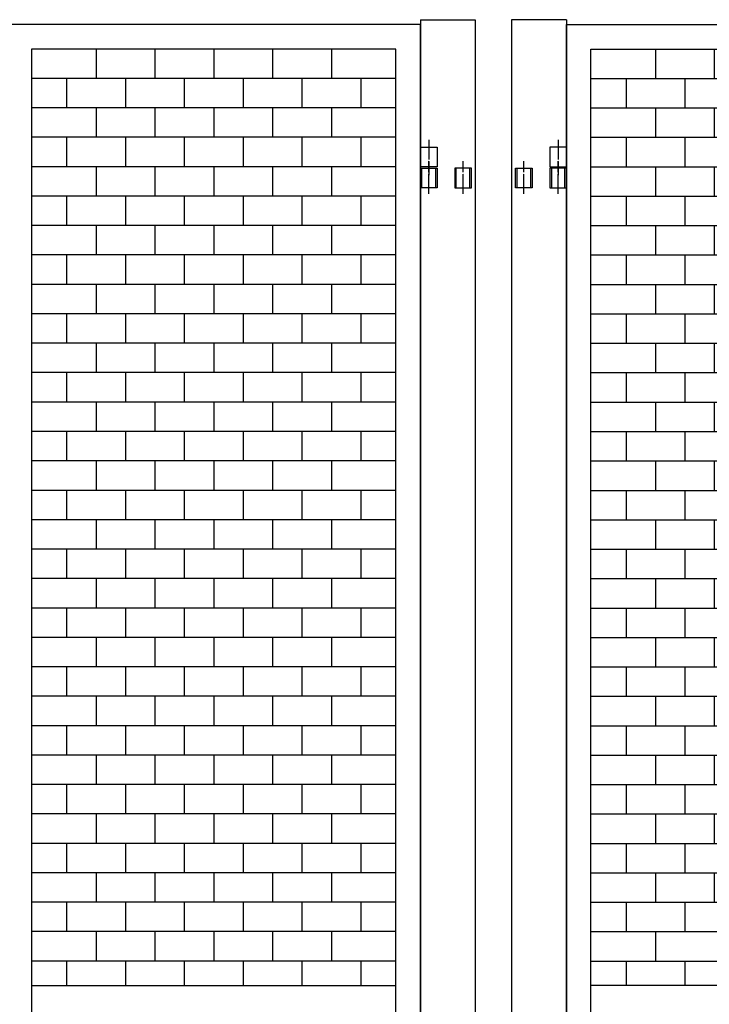
# Model space of a CAD drawing. Extents: x -172 to 14957, y -25 to 10378.
# Drawn here: x 6875 to 7578, y 7116 to 8120 of the extents above; entities that cross this region are included whole.
import ezdxf

# ---------------------------------------------------------------- set-up
doc = ezdxf.new("R2010")
doc.units = 0
doc.linetypes.add('BORDER', pattern=[22, 20, -1, 0, -1])
doc.layers.get('0').update_dxf_attribs({"linetype": 'CONTINUOUS'})
doc.layers.add('ﾚｲﾔｰ1', color=7, linetype='CONTINUOUS')

# ---------------------------------------------------------------- blocks, each defined once
blk = doc.blocks.new('CLUMP87')
at = {"layer": 'ﾚｲﾔｰ1', "color": 3, "linetype": 'BORDER'}
for p, q in [((7291.8, 7942), (7291.8, 7975.5)), ((7326.8, 7942), (7326.8, 7975.5))]:
    blk.add_line(p, q, dxfattribs=at)
at = {"layer": 'ﾚｲﾔｰ1'}
for p, q in [((7283.3, 7948.2), (7283.3, 7968.2)), ((7283.3, 7968.2), (7300.3, 7968.2)), ((7284.9, 7948.2), (7284.9, 7968.2)), ((7298.7, 7968.2), (7298.7, 7948.2)), ((7300.3, 7968.2), (7300.3, 7948.2)), ((7318.3, 7968.2), (7318.3, 7948.2)), ((7335.3, 7968.2), (7318.3, 7968.2)), ((7319.7, 7948.2), (7319.7, 7968.2)), ((7333.7, 7948.2), (7333.7, 7968.2)), ((7335.3, 7948.2), (7335.3, 7968.2)), ((7300.3, 7948.2), (7283.3, 7948.2)), ((7318.3, 7948.2), (7335.3, 7948.2))]:
    blk.add_line(p, q, dxfattribs=at)
blk = doc.blocks.new('CLUMP86')
blk.add_blockref('CLUMP87', (0, 0))
blk = doc.blocks.new('CLUMP89')
at = {"layer": 'ﾚｲﾔｰ1', "color": 3, "linetype": 'BORDER'}
for p, q in [((7388.8, 7942), (7388.8, 7975.5)), ((7423.8, 7942), (7423.8, 7975.5))]:
    blk.add_line(p, q, dxfattribs=at)
at = {"layer": 'ﾚｲﾔｰ1'}
for p, q in [((7380.3, 7948.2), (7380.3, 7968.2)), ((7380.3, 7968.2), (7397.3, 7968.2)), ((7381.9, 7948.2), (7381.9, 7968.2)), ((7395.9, 7948.2), (7395.9, 7968.2)), ((7397.3, 7968.2), (7397.3, 7948.2)), ((7415.3, 7968.2), (7415.3, 7948.2)), ((7432.3, 7968.2), (7415.3, 7968.2)), ((7416.9, 7968.2), (7416.9, 7948.2)), ((7430.7, 7948.2), (7430.7, 7968.2)), ((7432.3, 7948.2), (7432.3, 7968.2)), ((7397.3, 7948.2), (7380.3, 7948.2)), ((7415.3, 7948.2), (7432.3, 7948.2))]:
    blk.add_line(p, q, dxfattribs=at)
blk = doc.blocks.new('CLUMP88')
blk.add_blockref('CLUMP89', (0, 0))
blk = doc.blocks.new('CLUMP229')
at = {"layer": 'ﾚｲﾔｰ1'}
for p, q in [((6952.5, 8089.7), (6952.5, 8059.7)), ((7012.5, 8089.7), (7012.5, 8059.7)), ((7072.5, 8089.7), (7072.5, 8059.7)), ((7132.5, 8089.7), (7132.5, 8059.7)), ((7192.5, 8089.7), (7192.5, 8059.7)), ((7258.3, 8059.7), (6886.8, 8059.7)), ((6922.5, 8059.7), (6922.5, 8029.7)), ((6982.5, 8059.7), (6982.5, 8029.7)), ((7042.5, 8059.7), (7042.5, 8029.7)), ((7102.5, 8059.7), (7102.5, 8029.7)), ((7162.5, 8059.7), (7162.5, 8029.7)), ((7222.5, 8059.7), (7222.5, 8029.7)), ((7258.3, 8029.7), (6886.8, 8029.7))]:
    blk.add_line(p, q, dxfattribs=at)
blk = doc.blocks.new('CLUMP228')
blk.add_blockref('CLUMP229', (0, 0))
blk = doc.blocks.new('CLUMP231')
at = {"layer": 'ﾚｲﾔｰ1'}
for p, q in [((6952.5, 8029.7), (6952.5, 7999.7)), ((7012.5, 8029.7), (7012.5, 7999.7)), ((7072.5, 8029.7), (7072.5, 7999.7)), ((7132.5, 8029.7), (7132.5, 7999.7)), ((7192.5, 8029.7), (7192.5, 7999.7)), ((7258.3, 7999.7), (6886.8, 7999.7)), ((6922.5, 7999.7), (6922.5, 7969.7)), ((6982.5, 7999.7), (6982.5, 7969.7)), ((7042.5, 7999.7), (7042.5, 7969.7)), ((7102.5, 7999.7), (7102.5, 7969.7)), ((7162.5, 7999.7), (7162.5, 7969.7)), ((7222.5, 7999.7), (7222.5, 7969.7)), ((7258.3, 7969.7), (6886.8, 7969.7))]:
    blk.add_line(p, q, dxfattribs=at)
blk = doc.blocks.new('CLUMP230')
blk.add_blockref('CLUMP231', (0, 0))
blk = doc.blocks.new('CLUMP233')
at = {"layer": 'ﾚｲﾔｰ1'}
for p, q in [((6952.5, 7969.7), (6952.5, 7939.7)), ((7012.5, 7969.7), (7012.5, 7939.7)), ((7072.5, 7969.7), (7072.5, 7939.7)), ((7132.5, 7969.7), (7132.5, 7939.7)), ((7192.5, 7969.7), (7192.5, 7939.7)), ((7258.3, 7939.7), (6886.8, 7939.7)), ((6922.5, 7939.7), (6922.5, 7909.7)), ((6982.5, 7939.7), (6982.5, 7909.7)), ((7042.5, 7939.7), (7042.5, 7909.7)), ((7102.5, 7939.7), (7102.5, 7909.7)), ((7162.5, 7939.7), (7162.5, 7909.7)), ((7222.5, 7939.7), (7222.5, 7909.7)), ((7258.3, 7909.7), (6886.8, 7909.7))]:
    blk.add_line(p, q, dxfattribs=at)
blk = doc.blocks.new('CLUMP232')
blk.add_blockref('CLUMP233', (0, 0))
blk = doc.blocks.new('CLUMP257')
at = {"layer": 'ﾚｲﾔｰ1', "color": 3, "linetype": 'BORDER'}
blk.add_line((7291.8, 7997.2), (7291.8, 7961), dxfattribs=at)
at = {"layer": 'ﾚｲﾔｰ1'}
for p, q in [((7283.3, 7989.7), (7300.3, 7989.7)), ((7283.3, 7969.7), (7283.3, 7989.7)), ((7300.3, 7989.7), (7300.3, 7969.7)), ((7300.3, 7969.7), (7283.3, 7969.7))]:
    blk.add_line(p, q, dxfattribs=at)
blk = doc.blocks.new('CLUMP256')
blk.add_blockref('CLUMP257', (0, 0))
blk = doc.blocks.new('CLUMP259')
at = {"layer": 'ﾚｲﾔｰ1', "color": 3, "linetype": 'BORDER'}
blk.add_line((7291.8, 7997.2), (7291.8, 7961), dxfattribs=at)
at = {"layer": 'ﾚｲﾔｰ1'}
for p, q in [((7283.3, 7989.7), (7300.3, 7989.7)), ((7283.3, 7969.7), (7283.3, 7989.7)), ((7300.3, 7989.7), (7300.3, 7969.7)), ((7300.3, 7969.7), (7283.3, 7969.7))]:
    blk.add_line(p, q, dxfattribs=at)
blk = doc.blocks.new('CLUMP258')
blk.add_blockref('CLUMP259', (0, 0))
blk = doc.blocks.new('CLUMP249')
for name in ['CLUMP256', 'CLUMP258']:
    blk.add_blockref(name, (0, 0))
blk = doc.blocks.new('CLUMP248')
blk.add_blockref('CLUMP249', (0, 0))
blk = doc.blocks.new('CLUMP261')
at = {"layer": 'ﾚｲﾔｰ1'}
for p, q in [((6952.5, 7909.7), (6952.5, 7879.7)), ((7012.5, 7909.7), (7012.5, 7879.7)), ((7072.5, 7909.7), (7072.5, 7879.7)), ((7132.5, 7909.7), (7132.5, 7879.7)), ((7192.5, 7909.7), (7192.5, 7879.7)), ((7258.3, 7879.7), (6886.8, 7879.7)), ((6922.5, 7879.7), (6922.5, 7849.7)), ((6982.5, 7879.7), (6982.5, 7849.7)), ((7042.5, 7879.7), (7042.5, 7849.7)), ((7102.5, 7879.7), (7102.5, 7849.7)), ((7162.5, 7879.7), (7162.5, 7849.7)), ((7222.5, 7879.7), (7222.5, 7849.7)), ((7258.3, 7849.7), (6886.8, 7849.7))]:
    blk.add_line(p, q, dxfattribs=at)
blk = doc.blocks.new('CLUMP260')
blk.add_blockref('CLUMP261', (0, 0))
blk = doc.blocks.new('CLUMP263')
at = {"layer": 'ﾚｲﾔｰ1'}
for p, q in [((6952.5, 7849.7), (6952.5, 7819.7)), ((7012.5, 7849.7), (7012.5, 7819.7)), ((7072.5, 7849.7), (7072.5, 7819.7)), ((7132.5, 7849.7), (7132.5, 7819.7)), ((7192.5, 7849.7), (7192.5, 7819.7)), ((7258.3, 7819.7), (6886.8, 7819.7)), ((6922.5, 7819.7), (6922.5, 7789.7)), ((6982.5, 7819.7), (6982.5, 7789.7)), ((7042.5, 7819.7), (7042.5, 7789.7)), ((7102.5, 7819.7), (7102.5, 7789.7)), ((7162.5, 7819.7), (7162.5, 7789.7)), ((7222.5, 7819.7), (7222.5, 7789.7)), ((7258.3, 7789.7), (6886.8, 7789.7))]:
    blk.add_line(p, q, dxfattribs=at)
blk = doc.blocks.new('CLUMP262')
blk.add_blockref('CLUMP263', (0, 0))
blk = doc.blocks.new('CLUMP265')
at = {"layer": 'ﾚｲﾔｰ1'}
for p, q in [((6952.5, 7789.7), (6952.5, 7759.7)), ((7012.5, 7789.7), (7012.5, 7759.7)), ((7072.5, 7789.7), (7072.5, 7759.7)), ((7132.5, 7789.7), (7132.5, 7759.7)), ((7192.5, 7789.7), (7192.5, 7759.7)), ((7258.3, 7759.7), (6886.8, 7759.7)), ((6922.5, 7759.7), (6922.5, 7729.7)), ((6982.5, 7759.7), (6982.5, 7729.7)), ((7042.5, 7759.7), (7042.5, 7729.7)), ((7102.5, 7759.7), (7102.5, 7729.7)), ((7162.5, 7759.7), (7162.5, 7729.7)), ((7222.5, 7759.7), (7222.5, 7729.7)), ((7258.3, 7729.7), (6886.8, 7729.7))]:
    blk.add_line(p, q, dxfattribs=at)
blk = doc.blocks.new('CLUMP264')
blk.add_blockref('CLUMP265', (0, 0))
blk = doc.blocks.new('CLUMP267')
at = {"layer": 'ﾚｲﾔｰ1'}
for p, q in [((6952.5, 7729.7), (6952.5, 7699.7)), ((7012.5, 7729.7), (7012.5, 7699.7)), ((7072.5, 7729.7), (7072.5, 7699.7)), ((7132.5, 7729.7), (7132.5, 7699.7)), ((7192.5, 7729.7), (7192.5, 7699.7)), ((7258.3, 7699.7), (6886.8, 7699.7)), ((6922.5, 7699.7), (6922.5, 7669.7)), ((6982.5, 7699.7), (6982.5, 7669.7)), ((7042.5, 7699.7), (7042.5, 7669.7)), ((7102.5, 7699.7), (7102.5, 7669.7)), ((7162.5, 7699.7), (7162.5, 7669.7)), ((7222.5, 7699.7), (7222.5, 7669.7)), ((7258.3, 7669.7), (6886.8, 7669.7))]:
    blk.add_line(p, q, dxfattribs=at)
blk = doc.blocks.new('CLUMP266')
blk.add_blockref('CLUMP267', (0, 0))
blk = doc.blocks.new('CLUMP269')
at = {"layer": 'ﾚｲﾔｰ1'}
for p, q in [((6952.5, 7669.7), (6952.5, 7639.7)), ((7012.5, 7669.7), (7012.5, 7639.7)), ((7072.5, 7669.7), (7072.5, 7639.7)), ((7132.5, 7669.7), (7132.5, 7639.7)), ((7192.5, 7669.7), (7192.5, 7639.7)), ((7258.3, 7639.7), (6886.8, 7639.7)), ((6922.5, 7639.7), (6922.5, 7609.7)), ((6982.5, 7639.7), (6982.5, 7609.7)), ((7042.5, 7639.7), (7042.5, 7609.7)), ((7102.5, 7639.7), (7102.5, 7609.7)), ((7162.5, 7639.7), (7162.5, 7609.7)), ((7222.5, 7639.7), (7222.5, 7609.7)), ((7258.3, 7609.7), (6886.8, 7609.7))]:
    blk.add_line(p, q, dxfattribs=at)
blk = doc.blocks.new('CLUMP268')
blk.add_blockref('CLUMP269', (0, 0))
blk = doc.blocks.new('CLUMP271')
at = {"layer": 'ﾚｲﾔｰ1'}
for p, q in [((6952.5, 7609.7), (6952.5, 7579.7)), ((7012.5, 7609.7), (7012.5, 7579.7)), ((7072.5, 7609.7), (7072.5, 7579.7)), ((7132.5, 7609.7), (7132.5, 7579.7)), ((7192.5, 7609.7), (7192.5, 7579.7)), ((7258.3, 7579.7), (6886.8, 7579.7)), ((6922.5, 7579.7), (6922.5, 7549.7)), ((6982.5, 7579.7), (6982.5, 7549.7)), ((7042.5, 7579.7), (7042.5, 7549.7)), ((7102.5, 7579.7), (7102.5, 7549.7)), ((7162.5, 7579.7), (7162.5, 7549.7)), ((7222.5, 7579.7), (7222.5, 7549.7)), ((7258.3, 7549.7), (6886.8, 7549.7))]:
    blk.add_line(p, q, dxfattribs=at)
blk = doc.blocks.new('CLUMP270')
blk.add_blockref('CLUMP271', (0, 0))
blk = doc.blocks.new('CLUMP273')
at = {"layer": 'ﾚｲﾔｰ1'}
for p, q in [((6952.5, 7549.7), (6952.5, 7519.7)), ((7012.5, 7549.7), (7012.5, 7519.7)), ((7072.5, 7549.7), (7072.5, 7519.7)), ((7132.5, 7549.7), (7132.5, 7519.7)), ((7192.5, 7549.7), (7192.5, 7519.7)), ((7258.3, 7519.7), (6886.8, 7519.7)), ((6922.5, 7519.7), (6922.5, 7489.7)), ((6982.5, 7519.7), (6982.5, 7489.7)), ((7042.5, 7519.7), (7042.5, 7489.7)), ((7102.5, 7519.7), (7102.5, 7489.7)), ((7162.5, 7519.7), (7162.5, 7489.7)), ((7222.5, 7519.7), (7222.5, 7489.7)), ((7258.3, 7489.7), (6886.8, 7489.7))]:
    blk.add_line(p, q, dxfattribs=at)
blk = doc.blocks.new('CLUMP272')
blk.add_blockref('CLUMP273', (0, 0))
blk = doc.blocks.new('CLUMP275')
at = {"layer": 'ﾚｲﾔｰ1'}
for p, q in [((6952.5, 7489.7), (6952.5, 7459.7)), ((7012.5, 7489.7), (7012.5, 7459.7)), ((7072.5, 7489.7), (7072.5, 7459.7)), ((7132.5, 7489.7), (7132.5, 7459.7)), ((7192.5, 7489.7), (7192.5, 7459.7)), ((7258.3, 7459.7), (6886.8, 7459.7)), ((6922.5, 7459.7), (6922.5, 7429.7)), ((6982.5, 7459.7), (6982.5, 7429.7)), ((7042.5, 7459.7), (7042.5, 7429.7)), ((7102.5, 7459.7), (7102.5, 7429.7)), ((7162.5, 7459.7), (7162.5, 7429.7)), ((7222.5, 7459.7), (7222.5, 7429.7)), ((7258.3, 7429.7), (6886.8, 7429.7))]:
    blk.add_line(p, q, dxfattribs=at)
blk = doc.blocks.new('CLUMP274')
blk.add_blockref('CLUMP275', (0, 0))
blk = doc.blocks.new('CLUMP277')
at = {"layer": 'ﾚｲﾔｰ1'}
for p, q in [((6952.5, 7429.7), (6952.5, 7399.7)), ((7012.5, 7429.7), (7012.5, 7399.7)), ((7072.5, 7429.7), (7072.5, 7399.7)), ((7132.5, 7429.7), (7132.5, 7399.7)), ((7192.5, 7429.7), (7192.5, 7399.7)), ((7258.3, 7399.7), (6886.8, 7399.7)), ((6922.5, 7399.7), (6922.5, 7369.7)), ((6982.5, 7399.7), (6982.5, 7369.7)), ((7042.5, 7399.7), (7042.5, 7369.7)), ((7102.5, 7399.7), (7102.5, 7369.7)), ((7162.5, 7399.7), (7162.5, 7369.7)), ((7222.5, 7399.7), (7222.5, 7369.7)), ((7258.3, 7369.7), (6886.8, 7369.7))]:
    blk.add_line(p, q, dxfattribs=at)
blk = doc.blocks.new('CLUMP276')
blk.add_blockref('CLUMP277', (0, 0))
blk = doc.blocks.new('CLUMP279')
at = {"layer": 'ﾚｲﾔｰ1'}
for p, q in [((6952.5, 7369.7), (6952.5, 7339.7)), ((7012.5, 7369.7), (7012.5, 7339.7)), ((7072.5, 7369.7), (7072.5, 7339.7)), ((7132.5, 7369.7), (7132.5, 7339.7)), ((7192.5, 7369.7), (7192.5, 7339.7)), ((7258.3, 7339.7), (6886.8, 7339.7)), ((6922.5, 7339.7), (6922.5, 7309.7)), ((6982.5, 7339.7), (6982.5, 7309.7)), ((7042.5, 7339.7), (7042.5, 7309.7)), ((7102.5, 7339.7), (7102.5, 7309.7)), ((7162.5, 7339.7), (7162.5, 7309.7)), ((7222.5, 7339.7), (7222.5, 7309.7)), ((7258.3, 7309.7), (6886.8, 7309.7))]:
    blk.add_line(p, q, dxfattribs=at)
blk = doc.blocks.new('CLUMP278')
blk.add_blockref('CLUMP279', (0, 0))
blk = doc.blocks.new('CLUMP281')
at = {"layer": 'ﾚｲﾔｰ1'}
for p, q in [((6952.5, 7309.7), (6952.5, 7279.7)), ((7012.5, 7309.7), (7012.5, 7279.7)), ((7072.5, 7309.7), (7072.5, 7279.7)), ((7132.5, 7309.7), (7132.5, 7279.7)), ((7192.5, 7309.7), (7192.5, 7279.7)), ((7258.3, 7279.7), (6886.8, 7279.7)), ((6922.5, 7279.7), (6922.5, 7249.7)), ((6982.5, 7279.7), (6982.5, 7249.7)), ((7042.5, 7279.7), (7042.5, 7249.7)), ((7102.5, 7279.7), (7102.5, 7249.7)), ((7162.5, 7279.7), (7162.5, 7249.7)), ((7222.5, 7279.7), (7222.5, 7249.7)), ((7258.3, 7249.7), (6886.8, 7249.7))]:
    blk.add_line(p, q, dxfattribs=at)
blk = doc.blocks.new('CLUMP280')
blk.add_blockref('CLUMP281', (0, 0))
blk = doc.blocks.new('CLUMP283')
at = {"layer": 'ﾚｲﾔｰ1'}
for p, q in [((6952.5, 7249.7), (6952.5, 7219.7)), ((7012.5, 7249.7), (7012.5, 7219.7)), ((7072.5, 7249.7), (7072.5, 7219.7)), ((7132.5, 7249.7), (7132.5, 7219.7)), ((7192.5, 7249.7), (7192.5, 7219.7)), ((7258.3, 7219.7), (6886.8, 7219.7)), ((6922.5, 7219.7), (6922.5, 7189.7)), ((6982.5, 7219.7), (6982.5, 7189.7)), ((7042.5, 7219.7), (7042.5, 7189.7)), ((7102.5, 7219.7), (7102.5, 7189.7)), ((7162.5, 7219.7), (7162.5, 7189.7)), ((7222.5, 7219.7), (7222.5, 7189.7)), ((7258.3, 7189.7), (6886.8, 7189.7))]:
    blk.add_line(p, q, dxfattribs=at)
blk = doc.blocks.new('CLUMP282')
blk.add_blockref('CLUMP283', (0, 0))
blk = doc.blocks.new('CLUMP227')
at = {"layer": 'ﾚｲﾔｰ1'}
for p, q in [((7283.3, 8114.7), (6861.8, 8114.7)), ((7283.3, 5114.7), (7283.3, 8114.7)), ((7258.3, 8089.7), (6886.8, 8089.7)), ((6886.8, 8089.7), (6886.8, 5139.7)), ((7258.3, 5139.7), (7258.3, 8089.7)), ((6952.5, 7189.7), (6952.5, 7159.7)), ((7012.5, 7189.7), (7012.5, 7159.7)), ((7072.5, 7189.7), (7072.5, 7159.7)), ((7132.5, 7189.7), (7132.5, 7159.7)), ((7192.5, 7189.7), (7192.5, 7159.7)), ((7258.3, 7159.7), (6886.8, 7159.7)), ((6922.5, 7159.7), (6922.5, 7134.7)), ((6982.5, 7159.7), (6982.5, 7134.7)), ((7042.5, 7159.7), (7042.5, 7134.7)), ((7102.5, 7159.7), (7102.5, 7134.7)), ((7162.5, 7159.7), (7162.5, 7134.7)), ((7222.5, 7159.7), (7222.5, 7134.7)), ((6886.8, 7134.7), (7258.3, 7134.7))]:
    blk.add_line(p, q, dxfattribs=at)
for name in ['CLUMP228', 'CLUMP230', 'CLUMP248', 'CLUMP232', 'CLUMP260', 'CLUMP262', 'CLUMP264', 'CLUMP266', 'CLUMP268', 'CLUMP270', 'CLUMP272', 'CLUMP274', 'CLUMP276', 'CLUMP278', 'CLUMP280', 'CLUMP282']:
    blk.add_blockref(name, (0, 0))
blk = doc.blocks.new('CLUMP226')
blk.add_blockref('CLUMP227', (0, 0))
blk = doc.blocks.new('CLUMP221')
blk.add_blockref('CLUMP226', (0, 0))
blk = doc.blocks.new('CLUMP220')
blk.add_blockref('CLUMP221', (0, 0))
blk = doc.blocks.new('CLUMP1117')
at = {"layer": 'ﾚｲﾔｰ1'}
for p, q in [((7523, 8089.7), (7523, 8059.7)), ((7583, 8089.7), (7583, 8059.7)), ((7643, 8089.7), (7643, 8059.7)), ((7703, 8089.7), (7703, 8059.7)), ((7763, 8089.7), (7763, 8059.7)), ((7457.3, 8059.7), (7828.8, 8059.7)), ((7493, 8059.7), (7493, 8029.7)), ((7553, 8059.7), (7553, 8029.7)), ((7613, 8059.7), (7613, 8029.7)), ((7673, 8059.7), (7673, 8029.7)), ((7733, 8059.7), (7733, 8029.7)), ((7793, 8059.7), (7793, 8029.7)), ((7457.3, 8029.7), (7828.8, 8029.7))]:
    blk.add_line(p, q, dxfattribs=at)
blk = doc.blocks.new('CLUMP1116')
blk.add_blockref('CLUMP1117', (0, 0))
blk = doc.blocks.new('CLUMP1119')
at = {"layer": 'ﾚｲﾔｰ1'}
for p, q in [((7523, 8029.7), (7523, 7999.7)), ((7583, 8029.7), (7583, 7999.7)), ((7643, 8029.7), (7643, 7999.7)), ((7703, 8029.7), (7703, 7999.7)), ((7763, 8029.7), (7763, 7999.7)), ((7457.3, 7999.7), (7828.8, 7999.7)), ((7493, 7999.7), (7493, 7969.7)), ((7553, 7999.7), (7553, 7969.7)), ((7613, 7999.7), (7613, 7969.7)), ((7673, 7999.7), (7673, 7969.7)), ((7733, 7999.7), (7733, 7969.7)), ((7793, 7999.7), (7793, 7969.7)), ((7457.3, 7969.7), (7828.8, 7969.7))]:
    blk.add_line(p, q, dxfattribs=at)
blk = doc.blocks.new('CLUMP1118')
blk.add_blockref('CLUMP1119', (0, 0))
blk = doc.blocks.new('CLUMP1121')
at = {"layer": 'ﾚｲﾔｰ1'}
for p, q in [((7523, 7969.7), (7523, 7939.7)), ((7583, 7969.7), (7583, 7939.7)), ((7643, 7969.7), (7643, 7939.7)), ((7703, 7969.7), (7703, 7939.7)), ((7763, 7969.7), (7763, 7939.7)), ((7457.3, 7939.7), (7828.8, 7939.7)), ((7493, 7939.7), (7493, 7909.7)), ((7553, 7939.7), (7553, 7909.7)), ((7613, 7939.7), (7613, 7909.7)), ((7673, 7939.7), (7673, 7909.7)), ((7733, 7939.7), (7733, 7909.7)), ((7793, 7939.7), (7793, 7909.7)), ((7457.3, 7909.7), (7828.8, 7909.7))]:
    blk.add_line(p, q, dxfattribs=at)
blk = doc.blocks.new('CLUMP1120')
blk.add_blockref('CLUMP1121', (0, 0))
blk = doc.blocks.new('CLUMP1145')
at = {"layer": 'ﾚｲﾔｰ1', "color": 3, "linetype": 'BORDER'}
blk.add_line((7423.8, 7997.2), (7423.8, 7961), dxfattribs=at)
at = {"layer": 'ﾚｲﾔｰ1'}
for p, q in [((7415.3, 7989.7), (7415.3, 7969.7)), ((7432.3, 7989.7), (7415.3, 7989.7)), ((7432.3, 7969.7), (7432.3, 7989.7)), ((7415.3, 7969.7), (7432.3, 7969.7))]:
    blk.add_line(p, q, dxfattribs=at)
blk = doc.blocks.new('CLUMP1144')
blk.add_blockref('CLUMP1145', (0, 0))
blk = doc.blocks.new('CLUMP1147')
at = {"layer": 'ﾚｲﾔｰ1', "color": 3, "linetype": 'BORDER'}
blk.add_line((7423.8, 7997.2), (7423.8, 7961), dxfattribs=at)
at = {"layer": 'ﾚｲﾔｰ1'}
for p, q in [((7415.3, 7989.7), (7415.3, 7969.7)), ((7432.3, 7989.7), (7415.3, 7989.7)), ((7432.3, 7969.7), (7432.3, 7989.7)), ((7415.3, 7969.7), (7432.3, 7969.7))]:
    blk.add_line(p, q, dxfattribs=at)
blk = doc.blocks.new('CLUMP1146')
blk.add_blockref('CLUMP1147', (0, 0))
blk = doc.blocks.new('CLUMP1137')
for name in ['CLUMP1144', 'CLUMP1146']:
    blk.add_blockref(name, (0, 0))
blk = doc.blocks.new('CLUMP1136')
blk.add_blockref('CLUMP1137', (0, 0))
blk = doc.blocks.new('CLUMP1149')
at = {"layer": 'ﾚｲﾔｰ1'}
for p, q in [((7523, 7909.7), (7523, 7879.7)), ((7583, 7909.7), (7583, 7879.7)), ((7643, 7909.7), (7643, 7879.7)), ((7703, 7909.7), (7703, 7879.7)), ((7763, 7909.7), (7763, 7879.7)), ((7457.3, 7879.7), (7828.8, 7879.7)), ((7493, 7879.7), (7493, 7849.7)), ((7553, 7879.7), (7553, 7849.7)), ((7613, 7879.7), (7613, 7849.7)), ((7673, 7879.7), (7673, 7849.7)), ((7733, 7879.7), (7733, 7849.7)), ((7793, 7879.7), (7793, 7849.7)), ((7457.3, 7849.7), (7828.8, 7849.7))]:
    blk.add_line(p, q, dxfattribs=at)
blk = doc.blocks.new('CLUMP1148')
blk.add_blockref('CLUMP1149', (0, 0))
blk = doc.blocks.new('CLUMP1151')
at = {"layer": 'ﾚｲﾔｰ1'}
for p, q in [((7523, 7849.7), (7523, 7819.7)), ((7583, 7849.7), (7583, 7819.7)), ((7643, 7849.7), (7643, 7819.7)), ((7703, 7849.7), (7703, 7819.7)), ((7763, 7849.7), (7763, 7819.7)), ((7457.3, 7819.7), (7828.8, 7819.7)), ((7493, 7819.7), (7493, 7789.7)), ((7553, 7819.7), (7553, 7789.7)), ((7613, 7819.7), (7613, 7789.7)), ((7673, 7819.7), (7673, 7789.7)), ((7733, 7819.7), (7733, 7789.7)), ((7793, 7819.7), (7793, 7789.7)), ((7457.3, 7789.7), (7828.8, 7789.7))]:
    blk.add_line(p, q, dxfattribs=at)
blk = doc.blocks.new('CLUMP1150')
blk.add_blockref('CLUMP1151', (0, 0))
blk = doc.blocks.new('CLUMP1153')
at = {"layer": 'ﾚｲﾔｰ1'}
for p, q in [((7523, 7789.7), (7523, 7759.7)), ((7583, 7789.7), (7583, 7759.7)), ((7643, 7789.7), (7643, 7759.7)), ((7703, 7789.7), (7703, 7759.7)), ((7763, 7789.7), (7763, 7759.7)), ((7457.3, 7759.7), (7828.8, 7759.7)), ((7493, 7759.7), (7493, 7729.7)), ((7553, 7759.7), (7553, 7729.7)), ((7613, 7759.7), (7613, 7729.7)), ((7673, 7759.7), (7673, 7729.7)), ((7733, 7759.7), (7733, 7729.7)), ((7793, 7759.7), (7793, 7729.7)), ((7457.3, 7729.7), (7828.8, 7729.7))]:
    blk.add_line(p, q, dxfattribs=at)
blk = doc.blocks.new('CLUMP1152')
blk.add_blockref('CLUMP1153', (0, 0))
blk = doc.blocks.new('CLUMP1155')
at = {"layer": 'ﾚｲﾔｰ1'}
for p, q in [((7523, 7729.7), (7523, 7699.7)), ((7583, 7729.7), (7583, 7699.7)), ((7643, 7729.7), (7643, 7699.7)), ((7703, 7729.7), (7703, 7699.7)), ((7763, 7729.7), (7763, 7699.7)), ((7457.3, 7699.7), (7828.8, 7699.7)), ((7493, 7699.7), (7493, 7669.7)), ((7553, 7699.7), (7553, 7669.7)), ((7613, 7699.7), (7613, 7669.7)), ((7673, 7699.7), (7673, 7669.7)), ((7733, 7699.7), (7733, 7669.7)), ((7793, 7699.7), (7793, 7669.7)), ((7457.3, 7669.7), (7828.8, 7669.7))]:
    blk.add_line(p, q, dxfattribs=at)
blk = doc.blocks.new('CLUMP1154')
blk.add_blockref('CLUMP1155', (0, 0))
blk = doc.blocks.new('CLUMP1157')
at = {"layer": 'ﾚｲﾔｰ1'}
for p, q in [((7523, 7669.7), (7523, 7639.7)), ((7583, 7669.7), (7583, 7639.7)), ((7643, 7669.7), (7643, 7639.7)), ((7703, 7669.7), (7703, 7639.7)), ((7763, 7669.7), (7763, 7639.7)), ((7457.3, 7639.7), (7828.8, 7639.7)), ((7493, 7639.7), (7493, 7609.7)), ((7553, 7639.7), (7553, 7609.7)), ((7613, 7639.7), (7613, 7609.7)), ((7673, 7639.7), (7673, 7609.7)), ((7733, 7639.7), (7733, 7609.7)), ((7793, 7639.7), (7793, 7609.7)), ((7457.3, 7609.7), (7828.8, 7609.7))]:
    blk.add_line(p, q, dxfattribs=at)
blk = doc.blocks.new('CLUMP1156')
blk.add_blockref('CLUMP1157', (0, 0))
blk = doc.blocks.new('CLUMP1159')
at = {"layer": 'ﾚｲﾔｰ1'}
for p, q in [((7523, 7609.7), (7523, 7579.7)), ((7583, 7609.7), (7583, 7579.7)), ((7643, 7609.7), (7643, 7579.7)), ((7703, 7609.7), (7703, 7579.7)), ((7763, 7609.7), (7763, 7579.7)), ((7457.3, 7579.7), (7828.8, 7579.7)), ((7493, 7579.7), (7493, 7549.7)), ((7553, 7579.7), (7553, 7549.7)), ((7613, 7579.7), (7613, 7549.7)), ((7673, 7579.7), (7673, 7549.7)), ((7733, 7579.7), (7733, 7549.7)), ((7793, 7579.7), (7793, 7549.7)), ((7457.3, 7549.7), (7828.8, 7549.7))]:
    blk.add_line(p, q, dxfattribs=at)
blk = doc.blocks.new('CLUMP1158')
blk.add_blockref('CLUMP1159', (0, 0))
blk = doc.blocks.new('CLUMP1161')
at = {"layer": 'ﾚｲﾔｰ1'}
for p, q in [((7523, 7549.7), (7523, 7519.7)), ((7583, 7549.7), (7583, 7519.7)), ((7643, 7549.7), (7643, 7519.7)), ((7703, 7549.7), (7703, 7519.7)), ((7763, 7549.7), (7763, 7519.7)), ((7457.3, 7519.7), (7828.8, 7519.7)), ((7493, 7519.7), (7493, 7489.7)), ((7553, 7519.7), (7553, 7489.7)), ((7613, 7519.7), (7613, 7489.7)), ((7673, 7519.7), (7673, 7489.7)), ((7733, 7519.7), (7733, 7489.7)), ((7793, 7519.7), (7793, 7489.7)), ((7457.3, 7489.7), (7828.8, 7489.7))]:
    blk.add_line(p, q, dxfattribs=at)
blk = doc.blocks.new('CLUMP1160')
blk.add_blockref('CLUMP1161', (0, 0))
blk = doc.blocks.new('CLUMP1163')
at = {"layer": 'ﾚｲﾔｰ1'}
for p, q in [((7523, 7489.7), (7523, 7459.7)), ((7583, 7489.7), (7583, 7459.7)), ((7643, 7489.7), (7643, 7459.7)), ((7703, 7489.7), (7703, 7459.7)), ((7763, 7489.7), (7763, 7459.7)), ((7457.3, 7459.7), (7828.8, 7459.7)), ((7493, 7459.7), (7493, 7429.7)), ((7553, 7459.7), (7553, 7429.7)), ((7613, 7459.7), (7613, 7429.7)), ((7673, 7459.7), (7673, 7429.7)), ((7733, 7459.7), (7733, 7429.7)), ((7793, 7459.7), (7793, 7429.7)), ((7457.3, 7429.7), (7828.8, 7429.7))]:
    blk.add_line(p, q, dxfattribs=at)
blk = doc.blocks.new('CLUMP1162')
blk.add_blockref('CLUMP1163', (0, 0))
blk = doc.blocks.new('CLUMP1165')
at = {"layer": 'ﾚｲﾔｰ1'}
for p, q in [((7523, 7429.7), (7523, 7399.7)), ((7583, 7429.7), (7583, 7399.7)), ((7643, 7429.7), (7643, 7399.7)), ((7703, 7429.7), (7703, 7399.7)), ((7763, 7429.7), (7763, 7399.7)), ((7457.3, 7399.7), (7828.8, 7399.7)), ((7493, 7399.7), (7493, 7369.7)), ((7553, 7399.7), (7553, 7369.7)), ((7613, 7399.7), (7613, 7369.7)), ((7673, 7399.7), (7673, 7369.7)), ((7733, 7399.7), (7733, 7369.7)), ((7793, 7399.7), (7793, 7369.7)), ((7457.3, 7369.7), (7828.8, 7369.7))]:
    blk.add_line(p, q, dxfattribs=at)
blk = doc.blocks.new('CLUMP1164')
blk.add_blockref('CLUMP1165', (0, 0))
blk = doc.blocks.new('CLUMP1167')
at = {"layer": 'ﾚｲﾔｰ1'}
for p, q in [((7523, 7369.7), (7523, 7339.7)), ((7583, 7369.7), (7583, 7339.7)), ((7643, 7369.7), (7643, 7339.7)), ((7703, 7369.7), (7703, 7339.7)), ((7763, 7369.7), (7763, 7339.7)), ((7457.3, 7339.7), (7828.8, 7339.7)), ((7493, 7339.7), (7493, 7309.7)), ((7553, 7339.7), (7553, 7309.7)), ((7613, 7339.7), (7613, 7309.7)), ((7673, 7339.7), (7673, 7309.7)), ((7733, 7339.7), (7733, 7309.7)), ((7793, 7339.7), (7793, 7309.7)), ((7457.3, 7309.7), (7828.8, 7309.7))]:
    blk.add_line(p, q, dxfattribs=at)
blk = doc.blocks.new('CLUMP1166')
blk.add_blockref('CLUMP1167', (0, 0))
blk = doc.blocks.new('CLUMP1169')
at = {"layer": 'ﾚｲﾔｰ1'}
for p, q in [((7523, 7309.7), (7523, 7279.7)), ((7583, 7309.7), (7583, 7279.7)), ((7643, 7309.7), (7643, 7279.7)), ((7703, 7309.7), (7703, 7279.7)), ((7763, 7309.7), (7763, 7279.7)), ((7457.3, 7279.7), (7828.8, 7279.7)), ((7493, 7279.7), (7493, 7249.7)), ((7553, 7279.7), (7553, 7249.7)), ((7613, 7279.7), (7613, 7249.7)), ((7673, 7279.7), (7673, 7249.7)), ((7733, 7279.7), (7733, 7249.7)), ((7793, 7279.7), (7793, 7249.7)), ((7457.3, 7249.7), (7828.8, 7249.7))]:
    blk.add_line(p, q, dxfattribs=at)
blk = doc.blocks.new('CLUMP1168')
blk.add_blockref('CLUMP1169', (0, 0))
blk = doc.blocks.new('CLUMP1171')
at = {"layer": 'ﾚｲﾔｰ1'}
for p, q in [((7523, 7249.7), (7523, 7219.7)), ((7583, 7249.7), (7583, 7219.7)), ((7643, 7249.7), (7643, 7219.7)), ((7703, 7249.7), (7703, 7219.7)), ((7763, 7249.7), (7763, 7219.7)), ((7457.3, 7219.7), (7828.8, 7219.7)), ((7493, 7219.7), (7493, 7189.7)), ((7553, 7219.7), (7553, 7189.7)), ((7613, 7219.7), (7613, 7189.7)), ((7673, 7219.7), (7673, 7189.7)), ((7733, 7219.7), (7733, 7189.7)), ((7793, 7219.7), (7793, 7189.7)), ((7457.3, 7189.7), (7828.8, 7189.7))]:
    blk.add_line(p, q, dxfattribs=at)
blk = doc.blocks.new('CLUMP1170')
blk.add_blockref('CLUMP1171', (0, 0))
blk = doc.blocks.new('CLUMP1115')
at = {"layer": 'ﾚｲﾔｰ1'}
for p, q in [((7432.3, 8114.7), (7853.8, 8114.7)), ((7432.3, 5114.7), (7432.3, 8114.7)), ((7457.3, 8089.7), (7828.8, 8089.7)), ((7457.3, 5139.7), (7457.3, 8089.7)), ((7523, 7189.7), (7523, 7159.7)), ((7457.3, 7159.7), (7828.8, 7159.7)), ((7493, 7159.7), (7493, 7134.7)), ((7553, 7159.7), (7553, 7134.7)), ((7828.8, 7134.7), (7457.3, 7134.7))]:
    blk.add_line(p, q, dxfattribs=at)
for name in ['CLUMP1116', 'CLUMP1118', 'CLUMP1136', 'CLUMP1120', 'CLUMP1148', 'CLUMP1150', 'CLUMP1152', 'CLUMP1154', 'CLUMP1156', 'CLUMP1158', 'CLUMP1160', 'CLUMP1162', 'CLUMP1164', 'CLUMP1166', 'CLUMP1168', 'CLUMP1170']:
    blk.add_blockref(name, (0, 0))
blk = doc.blocks.new('CLUMP1114')
blk.add_blockref('CLUMP1115', (0, 0))
blk = doc.blocks.new('CLUMP1109')
blk.add_blockref('CLUMP1114', (0, 0))
blk = doc.blocks.new('CLUMP1108')
blk.add_blockref('CLUMP1109', (0, 0))

msp = doc.modelspace()

# ---------------------------------------------------------------- linework, layer by layer
at = {"layer": 'ﾚｲﾔｰ1'}
for p, q in [((7283.2675, 8119.6533), (7339.2675, 8119.6533)), ((7283.2675, 8119.6533), (7283.2675, 5114.6533)), ((7339.2675, 8119.6533), (7339.2675, 5083.6533)), ((7432.2675, 8119.6533), (7376.2675, 8119.6533)), ((7376.2675, 8119.6533), (7376.2675, 5083.6533)), ((7432.2675, 8119.6533), (7432.2675, 5114.6533))]:
    msp.add_line(p, q, dxfattribs=at)

# ---------------------------------------------------------------- block references
for name in ['CLUMP220', 'CLUMP1108', 'CLUMP86', 'CLUMP88']:
    msp.add_blockref(name, (0, 0))

doc.saveas('drawing.dxf')
